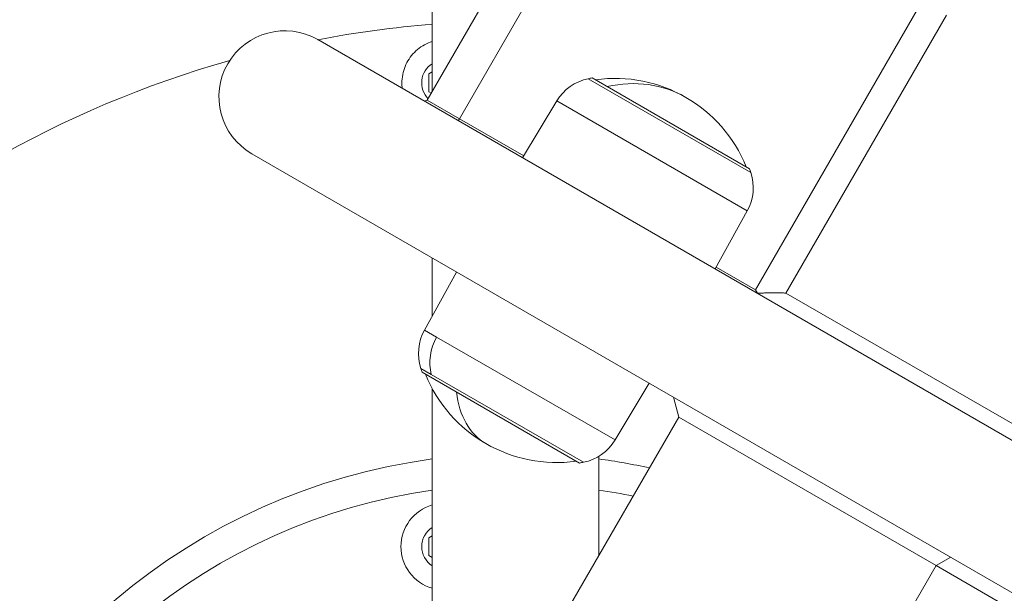
# Model space of a CAD drawing. Units: millimetres. Extents: x 42209 to 47291, y -3991 to 1384.
# Drawn here: x 44943 to 45102, y -1471 to -1379 of the extents above; entities that cross this region are included whole.
import ezdxf

# ---------------------------------------------------------------- set-up
doc = ezdxf.new("R2010")
doc.units = ezdxf.units.MM
doc.styles.get("Standard").update_dxf_attribs({"font": 'arial.ttf'})
doc.dimstyles.new('ISO-25', dxfattribs={"dimtxt": 2.5, "dimasz": 2.5, "dimexe": 1.25, "dimexo": 0.625, "dimtad": 1, "dimtxsty": 'Standard', "dimcen": 2.5, "dimadec": 0, "dimazin": 0, "dimtfac": 1, "dimtmove": 0, "dimatfit": 3, "dimfxl": 1, "dimarcsym": 0})

# ---------------------------------------------------------------- blocks, each defined once
blk = doc.blocks.new('*D7')
at = {"color": 0, "lineweight": -2, "transparency": 16777216}
for p, q in [((42675.88, 1177.58), (42675.88, 1248.83)), ((47284.13, 1177.58), (47284.13, 1248.83)), ((42755.88, 1247.58), (47204.13, 1247.58))]:
    blk.add_line(p, q, dxfattribs=at)
at = {"color": 0, "transparency": 16777216}
for points in [[(42755.88, 1260.92), (42755.88, 1234.25), (42675.88, 1247.58)], [(47204.13, 1260.92), (47204.13, 1234.25), (47284.13, 1247.58)]]:
    blk.add_solid(points, dxfattribs=at)
at = {"layer": 'Defpoints', "color": 0, "transparency": 16777216}
for p in [(47284.13, 1247.58), (47284.13, -1373.23), (42675.88, -1490.8)]:
    blk.add_point(p, dxfattribs=at)
at = {"color": 0, "transparency": 16777216, "insert": (44980.01, 1318.64), "char_height": 100, "attachment_point": 5}
blk.add_mtext('460', dxfattribs=at)
blk = doc.blocks.new('*D8')
at = {"color": 0, "lineweight": -2, "transparency": 16777216}
for p, q in [((42415.18, 979.04), (42343.93, 979.04)), ((42345.18, 899.04), (42345.18, -3910.71)), ((42415.18, -3990.71), (42343.93, -3990.71))]:
    blk.add_line(p, q, dxfattribs=at)
at = {"color": 0, "transparency": 16777216}
for points in [[(42331.85, 899.04), (42358.52, 899.04), (42345.18, 979.04)], [(42331.85, -3910.71), (42358.52, -3910.71), (42345.18, -3990.71)]]:
    blk.add_solid(points, dxfattribs=at)
at = {"layer": 'Defpoints', "color": 0, "transparency": 16777216}
for p in [(45250.08, 979.04), (42345.18, -3990.71), (45253.73, -3990.71)]:
    blk.add_point(p, dxfattribs=at)
at = {"color": 0, "transparency": 16777216, "insert": (42274.12, -1505.83), "char_height": 100, "attachment_point": 5, "rotation": 90}
blk.add_mtext('500', dxfattribs=at)

msp = doc.modelspace()

# ---------------------------------------------------------------- linework, layer by layer
at = {"color": 7, "linetype": 'Continuous', "lineweight": 0}
for p, q in [((45009.309, -1390.131), (45009.309, -1329.813)), ((45008.503, -1391.527), (45034.452, -1346.582)), ((45040.624, -1347.891), (45013.699, -1394.527)), ((45061.534, -1422.144), (45088.459, -1375.509)), ((45066.451, -1422.674), (45092.376, -1377.77)), ((45183.343, -1492.875), (44990.825, -1381.725)), ((45008.759, -1387.27), (45009.309, -1386.953)), ((45008.759, -1390.157), (45008.759, -1387.27)), ((45034.506, -1388.041), (45034.511, -1388.043)), ((45034.511, -1388.043), (45060.769, -1403.204)), ((45035.156, -1387.917), (45060.551, -1402.579)), ((45008.503, -1391.527), (45008.025, -1391.655)), ((45008.503, -1391.527), (45013.699, -1394.527)), ((45009.16, -1390.389), (45008.759, -1390.157)), ((45029.422, -1391.638), (45023.903, -1400.822)), ((45029.422, -1391.638), (45029.427, -1391.641)), ((45029.427, -1391.641), (45060.196, -1409.406)), ((45013.524, -1394.83), (45013.699, -1394.527)), ((45013.699, -1394.527), (45024.084, -1400.522)), ((44980.175, -1400.171), (45172.693, -1511.321)), ((45060.196, -1409.406), (45055.002, -1418.777)), ((45009.309, -1426.385), (45009.309, -1416.991)), ((45055.171, -1418.471), (45061.534, -1422.144)), ((45008.059, -1428.64), (45013.253, -1419.269)), ((45061.859, -1422.702), (45061.534, -1422.144)), ((45066.451, -1422.674), (45110.067, -1447.855)), ((45010.023, -1429.774), (45008.059, -1428.64)), ((45038.833, -1446.408), (45010.023, -1429.774)), ((45009.162, -1435.81), (45007.486, -1434.842)), ((45033.099, -1450.128), (45007.704, -1435.466)), ((45033.749, -1450.005), (45009.162, -1435.81)), ((45038.833, -1446.408), (45044.352, -1437.223)), ((45009.309, -1473.659), (45009.309, -1438.073)), ((45049.148, -1442.706), (45048.288, -1439.496)), ((45031.666, -1472.986), (45049.148, -1442.706)), ((45090.69, -1466.69), (45049.148, -1442.706)), ((45036.209, -1465.118), (45036.209, -1449.041)), ((45008.759, -1462.187), (45009.309, -1461.869)), ((45008.759, -1465.074), (45008.759, -1462.187)), ((45009.309, -1465.391), (45008.759, -1465.074)), ((45090.69, -1466.69), (45093.068, -1465.349)), ((45090.69, -1466.69), (45075.259, -1493.417)), ((45101.37, -1472.856), (45090.69, -1466.69))]:
    msp.add_line(p, q, dxfattribs=at)
for centre, radius, start, end in [((44985.5, -1390.948), 10.65, 60, 240), ((45022.759, -1548.714), 170, 94.53785, 100.82019), ((45022.759, -1548.714), 170, 105.75532, 162.18838), ((45011.259, -1388.714), 3.65, 122.29283, 224.41935), ((45036.058, -1395.626), 7.742, 101.56341, 149), ((45039.088, -1410.431), 22.855, 99.90547, 101.56341), ((45038.846, -1410.851), 22.855, 22.02472, 97.97528), ((45039.088, -1410.431), 22.855, 18.43659, 20.09453), ((45053.425, -1405.652), 7.742, 331, 18.43659), ((45014.83, -1432.394), 7.742, 151, 198.43659), ((45029.167, -1427.614), 22.855, 198.43659, 200.09453), ((45029.409, -1427.195), 22.855, 202.02472, 277.97528), ((45032.197, -1442.42), 7.742, 281.56341, 329), ((45022.759, -1548.714), 100.156, 97.71762, 162.48045), ((45029.167, -1427.614), 22.855, 279.90547, 281.56341), ((45022.759, -1548.714), 100.156, 77.51955, 82.28238), ((45022.759, -1548.714), 95.167, 98.12486, 161.52976), ((45022.759, -1548.714), 95.167, 78.47024, 81.87514), ((45011.259, -1463.63), 7, 106.17496, 253.82504), ((45011.259, -1463.63), 3.65, 122.29283, 237.70717)]:
    msp.add_arc(centre, radius, start, end, dxfattribs=at)
at = {"color": 7, "linetype": 'Continuous', "lineweight": 0, "extrusion": (0, 0, -1)}
for centre, major_axis, ratio, start_param, end_param in [((45036.061, -1395.627), (3.871, 6.705), 0.9996606, -1.553343, -0.7254183), ((45029.409, -1427.195), (-11.427, -19.793), 0.5908524, 0, 0.6627937)]:
    msp.add_ellipse(centre, major_axis=major_axis, ratio=ratio, start_param=start_param, end_param=end_param, dxfattribs=at)
at = {"color": 7, "linetype": 'Continuous', "lineweight": 0}
for centre, major_axis, ratio, start_param, end_param in [((45038.846, -1410.851), (11.427, 19.793), 0.8434585, 0, 0.6627937), ((45015.939, -1433.034), (-3.871, -6.705), 0.8723396, -1.553343, -0.7254183)]:
    msp.add_ellipse(centre, major_axis=major_axis, ratio=ratio, start_param=start_param, end_param=end_param, dxfattribs=at)
msp.add_open_spline([(45004.47, -1389.603), (45004.464, -1389.553), (45004.458, -1389.504), (45004.355, -1388.535), (45004.44, -1387.604), (45004.966, -1385.839), (45005.396, -1385.021), (45006.552, -1383.594), (45007.268, -1382.999), (45008.471, -1382.347), (45008.883, -1382.172), (45009.309, -1382.038)], degree=3, knots=[3.28810264, 3.28810264, 3.28810264, 3.28810264, 3.30318673, 3.30318673, 3.58297876, 3.58297876, 3.85818098, 3.85818098, 4.13472258, 4.13472258, 4.2688382, 4.2688382, 4.2688382, 4.2688382], dxfattribs=at)
msp.add_open_spline([(45061.828, -1422.718), (45061.844, -1422.71), (45061.859, -1422.702)], degree=2, dxfattribs=at)
msp.add_rational_spline([(45066.451, -1422.674), (45064.302, -1422.581), (45061.859, -1422.702)], [1.0000018, 1.00507357896, 1.00480573902], degree=2, dxfattribs=at)

# ---------------------------------------------------------------- dimensions: what is measured, and where the dimension line sits
at = {"color": 7}
dim = msp.add_linear_dim(base=(47284.134, 1247.584), p1=(42675.883, -1490.799), p2=(47284.134, -1373.231), text='460', dimstyle='ISO-25', override={"dimtxt": 100, "dimasz": 80, "dimgap": 20, "dimtad": 2, "dimfxl": 70, "dimfxlon": 1}, dxfattribs=at)
dim.commit()
dim.dimension.update_dxf_attribs({"geometry": '*D7', "text_midpoint": (44980.008, 1318.642)})
dim = msp.add_linear_dim(base=(42345.182, -3990.708), p1=(45250.083, 979.044), p2=(45253.725, -3990.708), angle=90, text='500', dimstyle='ISO-25', override={"dimtxt": 100, "dimasz": 80, "dimgap": 20, "dimtad": 2, "dimfxl": 70, "dimfxlon": 1}, dxfattribs=at)
dim.commit()
dim.dimension.update_dxf_attribs({"geometry": '*D8', "text_midpoint": (42274.124, -1505.832)})

doc.saveas('drawing.dxf')
